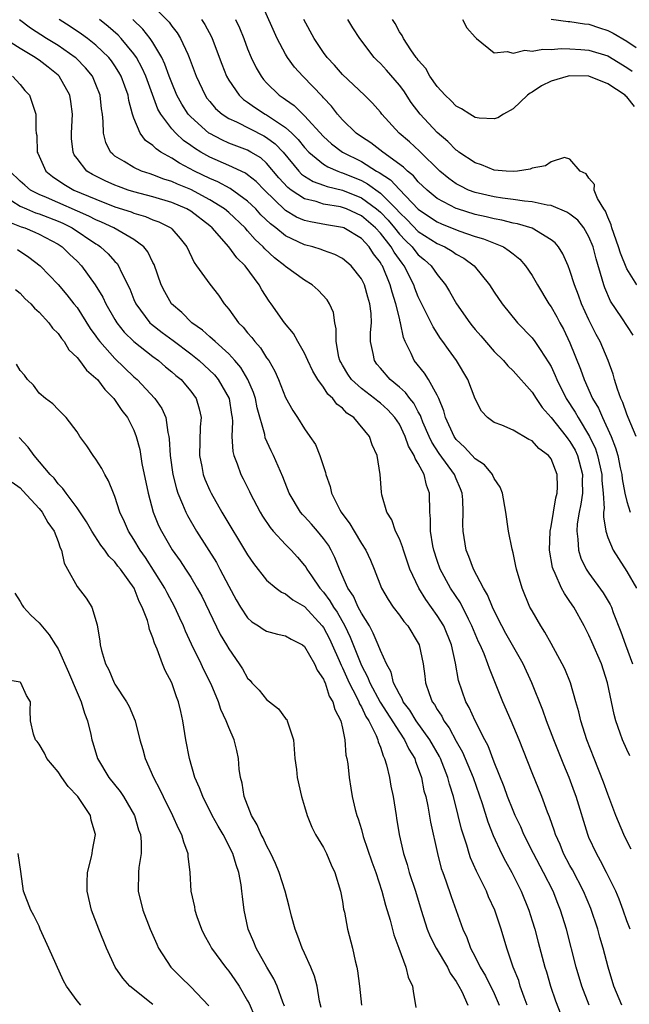
# Model space of a CAD drawing. Units: inches. Extents: x 2586000 to 2589000, y 1533000 to 1536000.
# Drawn here: x 2586445 to 2586509, y 1534901 to 1535005 of the extents above; entities that cross this region are included whole.
import ezdxf

# ---------------------------------------------------------------- set-up
doc = ezdxf.new("R2010")
doc.units = ezdxf.units.IN
doc.header["$MEASUREMENT"] = 0
doc.layers.add('LD25861533_2ft', color=254, linetype='Continuous')

msp = doc.modelspace()

# ---------------------------------------------------------------- linework, layer by layer
at = {"layer": 'LD25861533_2ft'}
for points, elevation in [([(2586458.47, 1535007), (2586460.71, 1535004.71), (2586461, 1535004.28), (2586461.57, 1535003.57), (2586461.92, 1535003), (2586462.68, 1535001.32), (2586462.84, 1535001), (2586463.56, 1534999), (2586464.51, 1534997), (2586464.71, 1534996.71), (2586465, 1534996.34), (2586465.62, 1534995.62), (2586466.31, 1534995), (2586467, 1534994.55), (2586467.82, 1534994.18), (2586470.72, 1534992.72), (2586471, 1534992.55), (2586471.89, 1534991.89), (2586472.75, 1534991), (2586474.41, 1534989), (2586474.69, 1534988.69), (2586475, 1534988.47), (2586475.9, 1534987.9), (2586477, 1534987.52), (2586477.37, 1534987.37), (2586479, 1534986.97), (2586481, 1534986.18), (2586482.6, 1534985), (2586483, 1534984.66), (2586483.81, 1534983.81), (2586484.48, 1534983), (2586485, 1534982.36), (2586485.66, 1534981.66), (2586486.34, 1534981), (2586486.62, 1534980.62), (2586487, 1534980.17), (2586487.64, 1534979.64), (2586488.37, 1534979), (2586489, 1534978.07), (2586489.88, 1534977), (2586490.3, 1534976.3), (2586491.02, 1534975), (2586492.42, 1534973), (2586492.68, 1534972.68), (2586493, 1534972.28), (2586493.6, 1534971.6), (2586495, 1534969.96), (2586495.97, 1534969), (2586496.44, 1534968.44), (2586497, 1534967.93), (2586499, 1534965.68), (2586499.43, 1534965), (2586500.07, 1534964.07), (2586501, 1534963.01), (2586502.59, 1534961), (2586502.76, 1534960.76), (2586503, 1534960.46), (2586503.54, 1534959.54), (2586503.79, 1534959), (2586504.33, 1534957), (2586504.3, 1534956.3), (2586504.31, 1534955), (2586504.16, 1534953.84), (2586503.96, 1534953), (2586503.76, 1534951.76), (2586503.71, 1534951), (2586503.84, 1534950.16), (2586503.88, 1534949), (2586504.14, 1534948.14), (2586504.71, 1534947), (2586505, 1534946.56), (2586506.51, 1534944.51), (2586507.25, 1534943.25), (2586507.37, 1534943), (2586507.57, 1534942.43), (2586508.38, 1534940.38), (2586508.86, 1534939), (2586509.59, 1534937)], 7438), ([(2586509.98, 1534961), (2586509.14, 1534963), (2586509, 1534963.36), (2586508.58, 1534964.58), (2586508.38, 1534965), (2586508, 1534966), (2586507.7, 1534967), (2586507.56, 1534967.56), (2586507.04, 1534969), (2586506.2, 1534971), (2586505.77, 1534971.77), (2586505, 1534973.3), (2586504.22, 1534975), (2586503.9, 1534975.9), (2586503.46, 1534977), (2586503, 1534978.51), (2586502.81, 1534979), (2586502.25, 1534980.25), (2586501.78, 1534981), (2586501.42, 1534981.42), (2586501, 1534981.76), (2586499, 1534982.98), (2586497.45, 1534983.45), (2586497, 1534983.52), (2586495.82, 1534983.82), (2586495, 1534983.95), (2586494.17, 1534984.17), (2586493, 1534984.42), (2586491.13, 1534985), (2586491, 1534985.05), (2586489, 1534986.12), (2586487.92, 1534987), (2586487, 1534987.88), (2586486.49, 1534988.49), (2586485.85, 1534989), (2586485.43, 1534989.43), (2586483.25, 1534991), (2586481.99, 1534991.99), (2586481, 1534992.62), (2586480.45, 1534993), (2586479, 1534994.42), (2586478.49, 1534995), (2586477.84, 1534995.84), (2586477, 1534996.74), (2586476.88, 1534996.88), (2586474.82, 1534999), (2586473.95, 1534999.95), (2586473.2, 1535001), (2586473, 1535001.34), (2586472.12, 1535003), (2586470.53, 1535006.53)], 7432), ([(2586508.46, 1534901), (2586507.61, 1534903), (2586507.03, 1534905), (2586506.5, 1534907), (2586506.15, 1534908.15), (2586505.92, 1534909), (2586505.19, 1534911.19), (2586504.43, 1534913), (2586503.26, 1534915.26), (2586503, 1534915.72), (2586502.33, 1534917), (2586501.95, 1534917.95), (2586501.47, 1534919), (2586501.36, 1534919.36), (2586500.85, 1534920.85), (2586500.64, 1534921.36), (2586500.04, 1534923), (2586499, 1534925.52), (2586497.65, 1534929), (2586496.81, 1534931), (2586495.91, 1534933), (2586494.5, 1534936.5), (2586494.35, 1534937), (2586493.94, 1534938.06), (2586493.52, 1534939), (2586493.34, 1534939.34), (2586492.66, 1534941), (2586492.29, 1534941.71), (2586491.44, 1534943.44), (2586490.41, 1534945), (2586489.31, 1534947), (2586489, 1534947.9), (2586488.64, 1534949), (2586488.54, 1534949.46), (2586488.3, 1534951), (2586488.3, 1534952.3), (2586488.23, 1534953), (2586488.19, 1534955), (2586487.85, 1534955.85), (2586487.61, 1534957), (2586487, 1534958.16), (2586486.67, 1534958.67), (2586486.58, 1534959), (2586485.98, 1534959.98), (2586485.63, 1534961), (2586485, 1534962.29), (2586484.53, 1534963), (2586483.8, 1534963.8), (2586483, 1534964.51), (2586482.72, 1534964.72), (2586482.38, 1534965), (2586481, 1534966.06), (2586479.97, 1534967), (2586479.58, 1534967.58), (2586479, 1534968.51), (2586478.82, 1534968.82), (2586478.72, 1534969), (2586478.62, 1534969.38), (2586478.32, 1534971), (2586478.35, 1534972.35), (2586478.21, 1534973), (2586478.06, 1534974.06), (2586477.65, 1534975), (2586477.4, 1534975.4), (2586476.44, 1534976.44), (2586475.79, 1534977), (2586475, 1534977.49), (2586473, 1534978.93), (2586472.93, 1534979), (2586471.83, 1534979.83), (2586470.81, 1534980.81), (2586470.65, 1534981), (2586469.79, 1534981.79), (2586469, 1534982.7), (2586468.73, 1534983), (2586467, 1534984.62), (2586466.56, 1534985), (2586465, 1534985.98), (2586463, 1534987.04), (2586461.61, 1534987.61), (2586461, 1534987.91), (2586460.16, 1534988.16), (2586459, 1534988.62), (2586458.7, 1534988.7), (2586457.8, 1534989), (2586457, 1534989.37), (2586455.99, 1534990.01), (2586455, 1534990.59), (2586454.77, 1534990.77), (2586454.54, 1534991), (2586454.03, 1534992.03), (2586453.79, 1534993), (2586453.77, 1534994.23), (2586453.68, 1534995), (2586453.59, 1534995.58), (2586453.43, 1534997), (2586453, 1534998.13), (2586452.63, 1534999), (2586451.91, 1534999.91), (2586450.91, 1535000.91), (2586450.81, 1535001), (2586449, 1535002.24), (2586447.77, 1535003), (2586446.09, 1535004.09), (2586444.95, 1535004.95)], 7446), ([(2586509.35, 1534909), (2586509, 1534909.89), (2586508.62, 1534911), (2586508.18, 1534912.18), (2586507.83, 1534913), (2586506.86, 1534915), (2586506.23, 1534916.23), (2586505.78, 1534917), (2586505, 1534918.69), (2586504.87, 1534919), (2586503.65, 1534923), (2586503.48, 1534923.48), (2586502.9, 1534925), (2586502.34, 1534926.34), (2586501.29, 1534929), (2586500.52, 1534931), (2586500.13, 1534932.13), (2586498.97, 1534935), (2586498.06, 1534937), (2586496.22, 1534940.22), (2586495.8, 1534941), (2586495, 1534942.59), (2586494.81, 1534943), (2586494.3, 1534944.3), (2586493.89, 1534945), (2586492.81, 1534947), (2586492.32, 1534948.32), (2586492.04, 1534949), (2586491.72, 1534951), (2586491.7, 1534951.7), (2586491.73, 1534953), (2586491.69, 1534954.31), (2586491.64, 1534955), (2586491.46, 1534955.46), (2586491, 1534956.53), (2586490.82, 1534957), (2586489.2, 1534959.2), (2586488.41, 1534960.41), (2586488.13, 1534961), (2586487.48, 1534962.52), (2586487.29, 1534963), (2586487.22, 1534963.22), (2586487, 1534963.59), (2586486.52, 1534964.52), (2586486.11, 1534965), (2586485.64, 1534965.64), (2586485, 1534966.2), (2586484.03, 1534967), (2586483, 1534968.21), (2586482.64, 1534968.64), (2586482.37, 1534969), (2586482.25, 1534969.75), (2586481.97, 1534971), (2586481.96, 1534971.96), (2586482.06, 1534973), (2586482.02, 1534973.98), (2586481.89, 1534975), (2586481.68, 1534975.68), (2586481.31, 1534977), (2586481, 1534977.63), (2586479.91, 1534979), (2586479, 1534979.78), (2586478.2, 1534980.2), (2586477, 1534980.63), (2586476.74, 1534980.74), (2586475.88, 1534981), (2586475, 1534981.21), (2586473, 1534982.15), (2586471.97, 1534983), (2586471.42, 1534983.42), (2586470.4, 1534984.4), (2586469.85, 1534985), (2586469, 1534985.83), (2586467.16, 1534987.16), (2586465.86, 1534987.86), (2586465, 1534988.22), (2586463.41, 1534989), (2586461.82, 1534989.82), (2586461, 1534990.36), (2586459.85, 1534991), (2586459.34, 1534991.34), (2586459, 1534991.7), (2586458.23, 1534992.23), (2586457.66, 1534993), (2586457, 1534994.59), (2586456.87, 1534995), (2586456.45, 1534996.45), (2586456.38, 1534997), (2586456.05, 1534997.95), (2586455.66, 1534999), (2586455.42, 1534999.42), (2586455, 1535000.1), (2586454.64, 1535000.64), (2586454.35, 1535001), (2586453, 1535002.3), (2586452.09, 1535003), (2586451.46, 1535003.46), (2586450.27, 1535004.27), (2586449.13, 1535005)], 7444), ([(2586509.46, 1534917.46), (2586509, 1534918.34), (2586508.67, 1534919), (2586507.85, 1534921), (2586507, 1534923.24), (2586506.53, 1534924.53), (2586505.54, 1534927), (2586504.77, 1534929), (2586504.13, 1534931), (2586503.93, 1534931.93), (2586503.6, 1534933), (2586503.04, 1534935), (2586502.46, 1534936.46), (2586502.19, 1534937), (2586501, 1534939.14), (2586500.36, 1534940.36), (2586499.92, 1534941), (2586499, 1534942.58), (2586498.78, 1534943), (2586497.94, 1534945), (2586497.34, 1534947), (2586497.3, 1534947.3), (2586497, 1534948.71), (2586496.9, 1534949.1), (2586496.53, 1534951), (2586496.24, 1534953), (2586495.89, 1534955), (2586495.63, 1534955.63), (2586495, 1534956.55), (2586494.87, 1534956.87), (2586494.81, 1534957), (2586493.99, 1534957.99), (2586493, 1534958.65), (2586491.87, 1534959.87), (2586491, 1534960.68), (2586490.77, 1534961), (2586489.87, 1534963), (2586489.71, 1534963.71), (2586489.17, 1534965), (2586489, 1534965.35), (2586488.07, 1534967), (2586487.66, 1534967.66), (2586486.56, 1534969), (2586486.25, 1534969.75), (2586485.63, 1534971), (2586485.44, 1534971.44), (2586485.13, 1534973), (2586485.09, 1534973.09), (2586485, 1534973.47), (2586484.63, 1534975), (2586484.23, 1534976.23), (2586484.04, 1534977), (2586483.21, 1534979), (2586483.12, 1534979.12), (2586483, 1534979.34), (2586482.27, 1534980.27), (2586481.82, 1534981), (2586481, 1534981.9), (2586479.15, 1534983), (2586479, 1534983.06), (2586477.33, 1534983.33), (2586475.63, 1534983.63), (2586475, 1534983.79), (2586474.15, 1534984.15), (2586473, 1534984.84), (2586472.91, 1534984.91), (2586470.77, 1534987), (2586469.9, 1534987.9), (2586469, 1534988.62), (2586468.78, 1534988.78), (2586467, 1534989.6), (2586465, 1534990.48), (2586464.07, 1534991), (2586463.41, 1534991.41), (2586463, 1534991.71), (2586462.23, 1534992.23), (2586461.41, 1534993), (2586461, 1534993.46), (2586459.84, 1534995), (2586459.54, 1534995.54), (2586458.25, 1534999), (2586457.87, 1534999.87), (2586457.26, 1535001), (2586457, 1535001.36), (2586455.64, 1535003), (2586455.33, 1535003.33), (2586454.27, 1535004.27), (2586453.38, 1535005)], 7442), ([(2586509.31, 1534927.31), (2586509, 1534927.96), (2586508.54, 1534929), (2586508.31, 1534929.69), (2586507.83, 1534931), (2586507.65, 1534931.65), (2586506.97, 1534935), (2586506.31, 1534937), (2586505.32, 1534939.32), (2586505, 1534940.02), (2586504.51, 1534941), (2586503.39, 1534943), (2586503, 1534943.59), (2586502.41, 1534944.41), (2586502.12, 1534945), (2586501.45, 1534946.55), (2586501.22, 1534947), (2586501.17, 1534947.17), (2586500.85, 1534949), (2586500.91, 1534951), (2586501, 1534951.48), (2586501.49, 1534954.51), (2586501.63, 1534955), (2586501.67, 1534955.67), (2586501.66, 1534957), (2586501, 1534958.64), (2586500.73, 1534959), (2586499.72, 1534959.72), (2586499, 1534960.52), (2586498.67, 1534960.67), (2586497, 1534961.66), (2586495.82, 1534962.18), (2586495, 1534962.48), (2586494.31, 1534963), (2586493.67, 1534963.67), (2586493, 1534964.97), (2586492.24, 1534967), (2586491.04, 1534969), (2586490.17, 1534970.17), (2586489.6, 1534971), (2586489.33, 1534971.33), (2586488.55, 1534972.55), (2586488.35, 1534973), (2586487.74, 1534974.26), (2586487, 1534975.74), (2586486.65, 1534976.65), (2586486.53, 1534977), (2586485.52, 1534979), (2586485.28, 1534979.28), (2586484.44, 1534980.44), (2586484.14, 1534981), (2586483, 1534982.45), (2586482.49, 1534983), (2586481, 1534984.29), (2586479.41, 1534985), (2586479, 1534985.16), (2586478.79, 1534985.21), (2586477, 1534985.52), (2586476.22, 1534985.78), (2586475, 1534986.07), (2586473.58, 1534987), (2586473.25, 1534987.25), (2586472.3, 1534988.3), (2586471, 1534989.84), (2586470.38, 1534990.38), (2586469.35, 1534991), (2586469, 1534991.2), (2586467, 1534991.96), (2586466.28, 1534992.28), (2586465, 1534992.95), (2586464.92, 1534993), (2586463, 1534994.72), (2586462.74, 1534995), (2586462.06, 1534996.06), (2586461.54, 1534997), (2586461, 1534998.3), (2586460.73, 1534999), (2586460.28, 1535000.28), (2586459.94, 1535001), (2586459, 1535002.56), (2586458.71, 1535003), (2586457.96, 1535003.96), (2586456.89, 1535005)], 7440), ([(2586464.13, 1535005), (2586464.48, 1535004.48), (2586465.18, 1535003.18), (2586465.26, 1535003), (2586466.27, 1535000.27), (2586466.77, 1534999), (2586467, 1534998.61), (2586468.11, 1534997), (2586468.56, 1534996.56), (2586469, 1534996.28), (2586469.73, 1534995.73), (2586470.85, 1534995), (2586471, 1534994.92), (2586473, 1534993.6), (2586473.66, 1534993), (2586474.33, 1534992.33), (2586475, 1534991.48), (2586475.45, 1534991), (2586477, 1534989.74), (2586477.45, 1534989.45), (2586478.52, 1534989), (2586478.86, 1534988.86), (2586479, 1534988.83), (2586481, 1534988), (2586481.65, 1534987.65), (2586483, 1534986.67), (2586484.67, 1534985), (2586485, 1534984.63), (2586485.84, 1534983.84), (2586487, 1534982.63), (2586489, 1534981.35), (2586489.8, 1534981), (2586490.56, 1534980.56), (2586491, 1534980.24), (2586491.8, 1534979.8), (2586492.9, 1534979), (2586494.5, 1534977), (2586495, 1534976.22), (2586495.84, 1534975), (2586497.47, 1534973), (2586499, 1534971.4), (2586499.29, 1534971), (2586499.84, 1534970.16), (2586500.78, 1534968.78), (2586501, 1534968.39), (2586501.44, 1534967.44), (2586501.62, 1534967), (2586502.61, 1534965), (2586503.55, 1534963.55), (2586503.85, 1534963), (2586505.07, 1534961), (2586505.69, 1534959.69), (2586505.91, 1534959), (2586506.36, 1534957), (2586506.36, 1534956.36), (2586506.51, 1534955), (2586506.61, 1534953.4), (2586506.55, 1534953), (2586506.52, 1534952.52), (2586506.78, 1534951), (2586507, 1534950.35), (2586507.55, 1534949), (2586508.11, 1534948.11), (2586509, 1534946.75), (2586510, 1534945)], 7436), ([(2586467.71, 1535005), (2586468.13, 1535004.13), (2586468.61, 1535003), (2586469, 1535001.91), (2586469.36, 1535001), (2586469.89, 1534999.89), (2586470.41, 1534999), (2586470.68, 1534998.68), (2586471, 1534998.32), (2586472.33, 1534997), (2586472.74, 1534996.74), (2586473, 1534996.54), (2586473.91, 1534995.91), (2586474.82, 1534995), (2586475, 1534994.84), (2586477, 1534992.64), (2586477.86, 1534991.86), (2586479, 1534991), (2586481, 1534990), (2586482.6, 1534989), (2586482.86, 1534988.86), (2586484.06, 1534988.06), (2586485, 1534987.04), (2586487, 1534984.98), (2586488.18, 1534984.18), (2586489, 1534983.65), (2586489.45, 1534983.45), (2586491.29, 1534982.71), (2586493, 1534982.11), (2586493.86, 1534981.86), (2586495.97, 1534981), (2586496.6, 1534980.6), (2586497, 1534980.26), (2586497.7, 1534979.7), (2586498.32, 1534979), (2586499, 1534977.98), (2586499.56, 1534977), (2586500.77, 1534975), (2586501, 1534974.67), (2586501.61, 1534973.61), (2586501.92, 1534973), (2586502.31, 1534972.31), (2586503, 1534970.87), (2586504.11, 1534968.11), (2586504.48, 1534967), (2586505.39, 1534965), (2586506, 1534964), (2586506.42, 1534963), (2586507.33, 1534961), (2586507.81, 1534959.81), (2586508.04, 1534959), (2586508.3, 1534957.7), (2586508.47, 1534957), (2586508.52, 1534956.52), (2586508.8, 1534955), (2586509, 1534954.15), (2586509.35, 1534953)], 7434), ([(2586509.68, 1534971.68), (2586508.47, 1534973.53), (2586507.29, 1534975.29), (2586506.67, 1534976.67), (2586506.56, 1534977), (2586506.41, 1534977.59), (2586505.75, 1534979.75), (2586505.43, 1534981), (2586505, 1534982.05), (2586504.45, 1534983), (2586503.81, 1534983.81), (2586503, 1534984.44), (2586502.67, 1534984.67), (2586501, 1534985.36), (2586500.6, 1534985.4), (2586499, 1534985.77), (2586498.19, 1534985.81), (2586497, 1534986), (2586495.87, 1534986.13), (2586495, 1534986.27), (2586493, 1534986.73), (2586492.31, 1534987), (2586491.43, 1534987.43), (2586491, 1534987.66), (2586490.22, 1534988.22), (2586489.27, 1534989), (2586487.11, 1534991.11), (2586486.07, 1534992.07), (2586484.98, 1534993), (2586483.16, 1534995), (2586483, 1534995.22), (2586482.16, 1534996.16), (2586481.34, 1534997), (2586479, 1534999.18), (2586478.17, 1535000.17), (2586477.37, 1535001), (2586477, 1535001.51), (2586476.01, 1535003), (2586474.94, 1535005)], 7430), ([(2586510.04, 1534977), (2586509, 1534978.7), (2586508.33, 1534980.33), (2586508.13, 1534981), (2586507.41, 1534983), (2586507.34, 1534983.34), (2586507, 1534984.12), (2586506.76, 1534984.76), (2586506.58, 1534985), (2586505.9, 1534986.1), (2586505.55, 1534987), (2586505.57, 1534987.57), (2586505, 1534988.26), (2586504.72, 1534988.72), (2586504.06, 1534989), (2586503, 1534990.24), (2586502.43, 1534990.43), (2586501, 1534989.99), (2586500.43, 1534989.57), (2586499, 1534989.31), (2586498.79, 1534989.21), (2586497.47, 1534989), (2586497, 1534988.95), (2586496.27, 1534989), (2586495, 1534989.11), (2586493.67, 1534989.67), (2586493, 1534989.86), (2586491.29, 1534991), (2586491.13, 1534991.13), (2586491, 1534991.21), (2586490.12, 1534992.12), (2586489, 1534993.07), (2586487.2, 1534995), (2586486.25, 1534996.25), (2586485.46, 1534997.46), (2586485, 1534998.05), (2586483.64, 1534999.64), (2586483, 1535000.35), (2586482.66, 1535000.66), (2586482.34, 1535001), (2586480.82, 1535003), (2586480.11, 1535004.11), (2586479.58, 1535005)], 7428), ([(2586509.81, 1534995.81), (2586509, 1534996.83), (2586508.9, 1534996.9), (2586508.81, 1534997), (2586507, 1534998.2), (2586505, 1534999), (2586503, 1534999.04), (2586502.8, 1534999), (2586501, 1534998.48), (2586500, 1534998), (2586499, 1534997.34), (2586498.79, 1534997.21), (2586498.53, 1534997), (2586497, 1534995.56), (2586495.97, 1534995), (2586495.38, 1534994.62), (2586495, 1534994.5), (2586493.41, 1534994.59), (2586493, 1534994.67), (2586492.43, 1534995), (2586491.56, 1534995.56), (2586491, 1534995.85), (2586490.44, 1534996.44), (2586489.82, 1534997), (2586489, 1534997.92), (2586488.22, 1534999), (2586487.81, 1534999.81), (2586487, 1535000.69), (2586486.88, 1535000.88), (2586486.77, 1535001), (2586486.22, 1535001.78), (2586485.43, 1535003), (2586485.29, 1535003.29), (2586485, 1535003.71), (2586484.57, 1535004.57), (2586484.29, 1535005)], 7426), ([(2586491.67, 1535005), (2586492.11, 1535004.11), (2586493, 1535003.14), (2586493.06, 1535003.06), (2586493.15, 1535003), (2586495, 1535001.49), (2586496.37, 1535001.63), (2586497, 1535001.43), (2586498.25, 1535001.75), (2586499, 1535001.66), (2586500.14, 1535001.86), (2586501, 1535001.82), (2586502.08, 1535001.92), (2586503, 1535001.9), (2586504.16, 1535001.84), (2586505, 1535001.77), (2586507, 1535001.15), (2586509, 1534999.94), (2586509.55, 1534999.55)], 7424), ([(2586501.03, 1535005.03), (2586502.8, 1535004.8), (2586503, 1535004.79), (2586504.54, 1535004.54), (2586505, 1535004.5), (2586506.12, 1535004.12), (2586507, 1535003.85), (2586507.56, 1535003.56), (2586509, 1535002.72), (2586509.97, 1535002.03)], 7422), ([(2586505.02, 1534901), (2586504.24, 1534903), (2586503.66, 1534905), (2586502.62, 1534909), (2586502.01, 1534911), (2586501.72, 1534911.72), (2586501.23, 1534913), (2586500.21, 1534915), (2586499.14, 1534917), (2586498.13, 1534919), (2586497.8, 1534919.8), (2586497.23, 1534921), (2586497, 1534921.52), (2586496.42, 1534923), (2586496.04, 1534924.04), (2586495, 1534926.63), (2586494.36, 1534928.36), (2586494.02, 1534929), (2586492.99, 1534931), (2586492.38, 1534932.38), (2586492.02, 1534933), (2586491.24, 1534935.24), (2586490.92, 1534937.08), (2586490.49, 1534939), (2586489.68, 1534941), (2586489, 1534942.12), (2586487.8, 1534943.8), (2586487.04, 1534945), (2586486.09, 1534947), (2586485.43, 1534949), (2586485.35, 1534949.35), (2586485, 1534950.19), (2586484.6, 1534951), (2586484.2, 1534952.2), (2586483.67, 1534953), (2586483.16, 1534954.84), (2586483.11, 1534955.11), (2586482.98, 1534956.98), (2586482.67, 1534959), (2586482.12, 1534960.12), (2586481.86, 1534961), (2586480.19, 1534963), (2586479.47, 1534963.47), (2586479, 1534963.97), (2586478.42, 1534964.42), (2586478, 1534965), (2586477.47, 1534965.47), (2586477, 1534966.21), (2586476.41, 1534967), (2586475.88, 1534967.88), (2586475.35, 1534969), (2586475, 1534969.8), (2586474.29, 1534971), (2586473.85, 1534971.85), (2586472.89, 1534973), (2586471.49, 1534975), (2586471.27, 1534975.27), (2586470.48, 1534976.48), (2586470.21, 1534977), (2586468.74, 1534979), (2586467.86, 1534979.86), (2586467.03, 1534981), (2586465.25, 1534983), (2586465, 1534983.22), (2586463, 1534984.76), (2586462.6, 1534985), (2586461, 1534985.68), (2586459, 1534986.29), (2586457, 1534986.81), (2586456.4, 1534987), (2586455.36, 1534987.36), (2586455, 1534987.5), (2586453.96, 1534987.96), (2586452.64, 1534988.64), (2586452.04, 1534989), (2586451, 1534990.32), (2586450.71, 1534990.71), (2586450.58, 1534991), (2586450.42, 1534992.42), (2586450.41, 1534993), (2586450.51, 1534995), (2586450.35, 1534996.35), (2586450.25, 1534997), (2586449.13, 1534999), (2586449, 1534999.12), (2586447.96, 1534999.96), (2586447, 1535000.71), (2586446.82, 1535000.82), (2586446.59, 1535001), (2586445, 1535001.93), (2586443.12, 1535003.12)], 7448), ([(2586444.18, 1534999), (2586445, 1534998.14), (2586445.49, 1534997.49), (2586445.98, 1534997), (2586446.66, 1534995), (2586446.64, 1534993.36), (2586446.69, 1534993), (2586446.75, 1534992.75), (2586446.81, 1534991), (2586446.88, 1534990.88), (2586447.72, 1534989), (2586448.42, 1534988.42), (2586449.61, 1534987.61), (2586450.66, 1534987), (2586453, 1534986.02), (2586455, 1534985.24), (2586456.7, 1534984.7), (2586457, 1534984.57), (2586458.21, 1534984.21), (2586459, 1534983.87), (2586459.64, 1534983.64), (2586460.9, 1534983), (2586461, 1534982.91), (2586461.89, 1534981.89), (2586462.58, 1534981), (2586463.34, 1534979.34), (2586463.62, 1534979), (2586465, 1534977.08), (2586465.91, 1534975.91), (2586466.51, 1534975), (2586467, 1534974.43), (2586468.02, 1534973), (2586468.52, 1534972.52), (2586469, 1534971.94), (2586469.45, 1534971.45), (2586469.77, 1534971), (2586470.35, 1534970.35), (2586471, 1534969.3), (2586471.22, 1534969), (2586471.87, 1534967.87), (2586472.27, 1534967), (2586473, 1534965.12), (2586473.75, 1534963.75), (2586474.24, 1534963), (2586475, 1534961.79), (2586475.57, 1534961), (2586476.14, 1534960.14), (2586476.62, 1534959), (2586477.21, 1534957.21), (2586477.25, 1534957), (2586477.7, 1534955.7), (2586477.86, 1534955), (2586478.74, 1534953.26), (2586478.88, 1534953), (2586479.79, 1534951.79), (2586480.23, 1534951), (2586481, 1534949.7), (2586481.46, 1534949), (2586481.95, 1534947.95), (2586482.36, 1534947), (2586483.13, 1534945), (2586483.81, 1534943.81), (2586484.36, 1534943), (2586485, 1534942.14), (2586485.47, 1534941.47), (2586485.89, 1534941), (2586487, 1534939.18), (2586487.09, 1534939), (2586487.52, 1534937), (2586487.69, 1534935.69), (2586487.76, 1534935), (2586488.14, 1534933.86), (2586488.47, 1534933), (2586488.7, 1534932.7), (2586489, 1534932.17), (2586489.47, 1534931.47), (2586489.71, 1534931), (2586490.26, 1534930.26), (2586491, 1534928.86), (2586491.67, 1534927.67), (2586492.77, 1534925), (2586493.72, 1534922.28), (2586494.33, 1534920.33), (2586494.9, 1534918.9), (2586495.79, 1534917), (2586496.19, 1534916.19), (2586496.86, 1534915), (2586497.85, 1534913), (2586498.65, 1534911), (2586499, 1534909.9), (2586499.28, 1534909), (2586499.65, 1534907.65), (2586500.36, 1534905), (2586500.51, 1534904.51), (2586500.93, 1534903), (2586501.46, 1534901.46), (2586502.02, 1534900.02)], 7450), ([(2586498.48, 1534901), (2586498.16, 1534901.84), (2586497.76, 1534903), (2586497.59, 1534903.59), (2586497.02, 1534905), (2586496.34, 1534907), (2586495.73, 1534909), (2586495.07, 1534911), (2586494.42, 1534912.42), (2586494.19, 1534913), (2586493.43, 1534914.57), (2586493.14, 1534915.14), (2586492.52, 1534916.52), (2586492.37, 1534917), (2586492.13, 1534917.87), (2586491.56, 1534919.56), (2586491.22, 1534921), (2586490.71, 1534923), (2586490.29, 1534924.29), (2586490.11, 1534925), (2586489.33, 1534927), (2586489.22, 1534927.22), (2586488.23, 1534929), (2586486.77, 1534931), (2586486.1, 1534932.1), (2586485.4, 1534933), (2586485.3, 1534933.3), (2586485, 1534933.8), (2586484.4, 1534935), (2586484.13, 1534936.13), (2586483.63, 1534937), (2586483, 1534938.4), (2586482.78, 1534939), (2586482.25, 1534940.25), (2586481.84, 1534941), (2586481, 1534942.36), (2586480.67, 1534943), (2586480.16, 1534944.16), (2586479.58, 1534945), (2586478.68, 1534947), (2586478.21, 1534948.21), (2586477.81, 1534949), (2586477.51, 1534949.51), (2586477, 1534950.24), (2586476.37, 1534951), (2586475.73, 1534951.73), (2586475, 1534952.54), (2586474.77, 1534952.77), (2586474.58, 1534953), (2586473.39, 1534955), (2586472.72, 1534956.72), (2586471.73, 1534959), (2586471.47, 1534959.47), (2586470.86, 1534960.86), (2586470.8, 1534961.2), (2586470.01, 1534964.01), (2586469.81, 1534965), (2586469.62, 1534965.62), (2586469.01, 1534967), (2586468.28, 1534968.28), (2586467.66, 1534969), (2586467, 1534969.72), (2586465.56, 1534971), (2586465.28, 1534971.28), (2586465, 1534971.51), (2586464.23, 1534972.23), (2586463.12, 1534973), (2586462.06, 1534974.06), (2586460.97, 1534975), (2586460.25, 1534976.25), (2586459.89, 1534977), (2586459.13, 1534979.13), (2586459, 1534979.34), (2586458.47, 1534980.47), (2586458.04, 1534981), (2586457, 1534981.79), (2586454.89, 1534983), (2586453.6, 1534983.6), (2586453, 1534983.84), (2586452.25, 1534984.25), (2586447.79, 1534986.21), (2586447, 1534986.54), (2586446.1, 1534987), (2586445.5, 1534987.5), (2586445, 1534987.95), (2586443.92, 1534989)], 7452), ([(2586444.14, 1534985.86), (2586445, 1534985.3), (2586445.66, 1534985), (2586446.61, 1534984.61), (2586447, 1534984.48), (2586449, 1534983.71), (2586449.5, 1534983.5), (2586450.49, 1534983), (2586453, 1534981.31), (2586453.2, 1534981.2), (2586453.49, 1534981), (2586454.28, 1534980.28), (2586455, 1534979.46), (2586455.23, 1534979.23), (2586455.39, 1534979), (2586455.69, 1534978.31), (2586456.56, 1534976.56), (2586457, 1534975.45), (2586457.19, 1534975), (2586458.69, 1534973), (2586458.85, 1534972.85), (2586459.97, 1534971.97), (2586461.13, 1534971.13), (2586463, 1534969.71), (2586463.87, 1534969), (2586465.49, 1534967.49), (2586465.89, 1534967), (2586467.05, 1534965), (2586467.3, 1534963.3), (2586467.37, 1534963), (2586467.41, 1534962.59), (2586467.34, 1534961), (2586467.42, 1534959.42), (2586467.53, 1534959), (2586467.88, 1534958.12), (2586468.27, 1534957), (2586468.53, 1534956.53), (2586469.19, 1534955.19), (2586469.27, 1534955), (2586470.33, 1534953), (2586470.58, 1534952.58), (2586471.38, 1534951.38), (2586471.7, 1534951), (2586473, 1534949.58), (2586473.58, 1534949), (2586474.26, 1534948.26), (2586475, 1534947.38), (2586475.16, 1534947.16), (2586475.24, 1534947), (2586475.72, 1534946.28), (2586476.6, 1534945), (2586477, 1534944.55), (2586477.67, 1534943.67), (2586478.04, 1534943), (2586478.44, 1534942.44), (2586479.26, 1534941), (2586479.83, 1534939.83), (2586480.92, 1534937), (2586481, 1534936.82), (2586481.64, 1534935.64), (2586481.87, 1534935), (2586482.97, 1534932.97), (2586485, 1534929.8), (2586485.56, 1534929), (2586486.01, 1534928.01), (2586486.63, 1534927), (2586486.71, 1534926.71), (2586487, 1534925.95), (2586487.32, 1534925), (2586487.6, 1534923.6), (2586487.78, 1534923), (2586488, 1534922), (2586488.29, 1534920.29), (2586489.01, 1534917), (2586489.42, 1534915.42), (2586489.57, 1534915), (2586489.9, 1534914.1), (2586490.45, 1534912.45), (2586491.68, 1534909), (2586492.12, 1534908.12), (2586492.52, 1534907), (2586493, 1534906.09), (2586493.53, 1534905), (2586494.09, 1534904.09), (2586495, 1534902.23), (2586495.54, 1534901)], 7454), ([(2586443.69, 1534983.69), (2586445.12, 1534983.12), (2586445.5, 1534983), (2586446.56, 1534982.56), (2586447, 1534982.36), (2586449, 1534981.29), (2586449.45, 1534981), (2586450.22, 1534980.22), (2586451, 1534979.48), (2586451.48, 1534979), (2586452.93, 1534977), (2586453.71, 1534975.71), (2586454.03, 1534975), (2586455, 1534973.34), (2586455.21, 1534973), (2586455.99, 1534971.99), (2586457, 1534971), (2586459, 1534969.42), (2586459.6, 1534969), (2586460.35, 1534968.35), (2586461, 1534967.83), (2586461.43, 1534967.43), (2586461.98, 1534967), (2586462.45, 1534966.45), (2586463, 1534965.79), (2586463.58, 1534965), (2586463.9, 1534963.9), (2586464.09, 1534963), (2586463.99, 1534962.01), (2586463.93, 1534959), (2586464.16, 1534957.84), (2586464.31, 1534957), (2586464.49, 1534956.49), (2586465, 1534955.31), (2586465.15, 1534955), (2586466.29, 1534953), (2586469, 1534948.49), (2586469.6, 1534947.6), (2586471, 1534945.85), (2586472.01, 1534945), (2586472.57, 1534944.57), (2586473, 1534944.4), (2586473.76, 1534943.76), (2586475, 1534943.04), (2586476.87, 1534941), (2586477, 1534940.83), (2586477.63, 1534939.63), (2586477.92, 1534939), (2586478.65, 1534937.35), (2586478.85, 1534936.85), (2586479, 1534936.58), (2586479.7, 1534935), (2586480.49, 1534933.51), (2586480.73, 1534933), (2586480.79, 1534932.79), (2586481, 1534932.47), (2586481.46, 1534931.46), (2586481.77, 1534931), (2586482.57, 1534929.43), (2586482.73, 1534929), (2586482.77, 1534928.77), (2586483, 1534928.21), (2586483.29, 1534927.29), (2586483.45, 1534927), (2586483.64, 1534926.36), (2586483.96, 1534925), (2586484.11, 1534924.11), (2586484.34, 1534923), (2586484.65, 1534921), (2586484.71, 1534920.71), (2586484.98, 1534919), (2586485.45, 1534917), (2586485.82, 1534915.82), (2586486.05, 1534915), (2586486.69, 1534913), (2586487.3, 1534911), (2586487.95, 1534909), (2586488.25, 1534908.25), (2586488.88, 1534907), (2586490.07, 1534905), (2586490.36, 1534904.36), (2586491, 1534903.47), (2586491.27, 1534903), (2586491.58, 1534902.42), (2586492.22, 1534901)], 7456), ([(2586444.72, 1534980.72), (2586445.93, 1534979.93), (2586447.11, 1534979), (2586449, 1534977.04), (2586449.94, 1534975.94), (2586450.68, 1534975), (2586451, 1534974.59), (2586452.39, 1534972.39), (2586453, 1534971.57), (2586453.22, 1534971.22), (2586453.4, 1534971), (2586455, 1534969.22), (2586457, 1534967.3), (2586457.34, 1534967), (2586459.21, 1534965), (2586459.95, 1534963.95), (2586460.36, 1534963), (2586460.58, 1534961.42), (2586460.69, 1534961), (2586460.73, 1534960.73), (2586460.82, 1534959), (2586461.1, 1534957), (2586461.48, 1534955.48), (2586461.64, 1534955), (2586462.13, 1534953.87), (2586462.47, 1534953), (2586462.64, 1534952.64), (2586463.59, 1534951), (2586465.7, 1534947.7), (2586466.08, 1534947), (2586467, 1534945.2), (2586467.77, 1534943.77), (2586468.23, 1534943), (2586469, 1534941.85), (2586469.45, 1534941.45), (2586470.15, 1534941), (2586470.65, 1534940.65), (2586471, 1534940.45), (2586472.15, 1534940.15), (2586473, 1534939.95), (2586473.6, 1534939.6), (2586474.78, 1534939), (2586475, 1534938.83), (2586476.05, 1534937), (2586476.32, 1534936.32), (2586477, 1534935.4), (2586477.1, 1534935.1), (2586477.16, 1534935), (2586477.61, 1534933.61), (2586478, 1534933), (2586478.19, 1534932.19), (2586478.82, 1534931), (2586479, 1534930.21), (2586479.24, 1534929), (2586479.37, 1534927.37), (2586479.46, 1534927), (2586479.55, 1534926.45), (2586479.69, 1534925), (2586479.87, 1534923.87), (2586480.03, 1534923), (2586480.35, 1534921.65), (2586480.51, 1534921), (2586480.65, 1534920.65), (2586481, 1534919.51), (2586481.2, 1534918.8), (2586482.11, 1534916.11), (2586482.51, 1534915), (2586483.17, 1534913), (2586483.54, 1534911.54), (2586484.04, 1534909.96), (2586484.42, 1534908.42), (2586484.96, 1534907), (2586485.69, 1534905), (2586485.93, 1534903.93), (2586486.39, 1534903), (2586486.46, 1534902.46), (2586486.73, 1534900.73)], 7458), ([(2586444.52, 1534976.52), (2586445, 1534976.1), (2586445.53, 1534975.53), (2586446.12, 1534975), (2586446.52, 1534974.52), (2586447, 1534974.11), (2586448.03, 1534973), (2586448.43, 1534972.43), (2586449, 1534971.87), (2586449.35, 1534971.35), (2586449.64, 1534971), (2586450.15, 1534970.15), (2586451, 1534969.34), (2586451.26, 1534969), (2586452, 1534968), (2586453, 1534967.16), (2586453.15, 1534967), (2586453.94, 1534965.94), (2586454.9, 1534965), (2586455.73, 1534963.73), (2586456.33, 1534963), (2586457, 1534961.65), (2586457.25, 1534961), (2586457.61, 1534959.61), (2586457.84, 1534958.16), (2586458.5, 1534955), (2586459.04, 1534953), (2586459.61, 1534951.61), (2586459.9, 1534951), (2586461.05, 1534949.05), (2586461.88, 1534947.88), (2586462.46, 1534947), (2586463, 1534946.16), (2586463.69, 1534945), (2586464.15, 1534944.15), (2586466.11, 1534940.11), (2586466.77, 1534939), (2586467, 1534938.57), (2586468.11, 1534937), (2586468.46, 1534936.46), (2586469, 1534935.48), (2586469.25, 1534935.25), (2586469.44, 1534935), (2586470.21, 1534934.21), (2586471, 1534933.23), (2586471.29, 1534933), (2586472.27, 1534932.27), (2586473, 1534931.25), (2586473.12, 1534931.12), (2586473.18, 1534931), (2586473.23, 1534930.77), (2586473.82, 1534929), (2586473.99, 1534927), (2586474.14, 1534925.86), (2586474.23, 1534925), (2586474.67, 1534923), (2586475, 1534921.96), (2586475.27, 1534921), (2586475.78, 1534919.78), (2586476.17, 1534919), (2586477, 1534917.61), (2586477.31, 1534917), (2586477.81, 1534915.81), (2586478.19, 1534915), (2586478.8, 1534913), (2586479, 1534911.91), (2586479.12, 1534911.12), (2586479.2, 1534910.8), (2586479.54, 1534909), (2586480.06, 1534907), (2586480.34, 1534905.66), (2586480.51, 1534905), (2586480.6, 1534904.6), (2586480.8, 1534903), (2586481.02, 1534901)], 7460), ([(2586476.74, 1534900.74), (2586476.58, 1534901.42), (2586476.33, 1534903), (2586476.04, 1534904.04), (2586475.65, 1534905), (2586475, 1534906.47), (2586474.75, 1534907), (2586474.28, 1534908.28), (2586474, 1534909), (2586473.63, 1534910.37), (2586473.39, 1534911.39), (2586472.95, 1534913), (2586472.33, 1534915), (2586471.94, 1534915.94), (2586471.46, 1534917), (2586471, 1534917.82), (2586470.63, 1534918.63), (2586470.42, 1534919), (2586470, 1534920), (2586469.39, 1534921), (2586468.64, 1534923), (2586468.42, 1534924.42), (2586468.26, 1534925), (2586468.11, 1534925.89), (2586468.03, 1534927), (2586467.87, 1534927.87), (2586467.57, 1534929), (2586467, 1534930.29), (2586466.75, 1534931), (2586466.17, 1534932.17), (2586465.94, 1534933), (2586465.15, 1534934.85), (2586464.37, 1534936.37), (2586464.08, 1534937), (2586463.08, 1534939.08), (2586462.45, 1534940.45), (2586462.24, 1534941), (2586461.84, 1534941.84), (2586461.33, 1534943), (2586460.51, 1534944.51), (2586460.27, 1534945), (2586458.22, 1534948.22), (2586457.67, 1534949), (2586457, 1534950.13), (2586456.43, 1534951), (2586456, 1534952), (2586455.53, 1534953), (2586455, 1534954.66), (2586454.85, 1534955), (2586454.33, 1534956.33), (2586453.92, 1534957), (2586453.62, 1534957.62), (2586453, 1534958.61), (2586452.71, 1534959), (2586452.02, 1534960.02), (2586451.3, 1534961), (2586451, 1534961.48), (2586449.84, 1534963), (2586449.43, 1534963.43), (2586449, 1534963.85), (2586448.44, 1534964.44), (2586447.68, 1534965), (2586447, 1534965.56), (2586446.4, 1534966.4), (2586445.78, 1534967), (2586445.46, 1534967.46), (2586445, 1534967.96), (2586444.61, 1534968.61)], 7462), ([(2586472.87, 1534900.87), (2586472.7, 1534901.3), (2586472.1, 1534903), (2586471.77, 1534903.77), (2586471.03, 1534905), (2586469.89, 1534907), (2586469.65, 1534907.65), (2586469.04, 1534909), (2586468.62, 1534911), (2586468.44, 1534912.44), (2586468.39, 1534913), (2586468.3, 1534913.7), (2586468.07, 1534915), (2586467.78, 1534915.78), (2586467.43, 1534917), (2586466.4, 1534919), (2586465.88, 1534919.88), (2586465.27, 1534921), (2586464.26, 1534923), (2586463.92, 1534923.92), (2586463.44, 1534925), (2586462.85, 1534927), (2586462.47, 1534929), (2586462.16, 1534931), (2586461.96, 1534931.96), (2586461.71, 1534933), (2586461.51, 1534933.51), (2586461, 1534935), (2586460.31, 1534936.31), (2586460.03, 1534937), (2586459.45, 1534938.55), (2586459.17, 1534939.17), (2586459, 1534939.76), (2586458.64, 1534940.64), (2586458.57, 1534941), (2586458.42, 1534941.58), (2586457.88, 1534943), (2586457.57, 1534943.57), (2586457.02, 1534945), (2586455.59, 1534947), (2586455.32, 1534947.32), (2586455, 1534947.76), (2586454.36, 1534948.36), (2586453.92, 1534949), (2586453.52, 1534949.52), (2586452.57, 1534951), (2586452, 1534952), (2586451, 1534953.45), (2586449.85, 1534955), (2586449.52, 1534955.52), (2586449, 1534956.01), (2586448.58, 1534956.58), (2586448.18, 1534957), (2586446.47, 1534959), (2586445.86, 1534959.86), (2586444.89, 1534960.89)], 7464), ([(2586444.17, 1534956.17), (2586445, 1534955.58), (2586445.27, 1534955.27), (2586447, 1534953.4), (2586447.32, 1534953), (2586447.93, 1534951.93), (2586448.58, 1534951), (2586449, 1534949.93), (2586449.24, 1534949.24), (2586449.38, 1534949), (2586449.64, 1534947.64), (2586450, 1534947), (2586451, 1534945.17), (2586451.95, 1534943.95), (2586452.56, 1534943), (2586453.13, 1534941.13), (2586453.41, 1534939.41), (2586453.44, 1534939), (2586453.58, 1534938.42), (2586453.99, 1534937), (2586454.36, 1534936.36), (2586454.92, 1534935), (2586455, 1534934.85), (2586456.22, 1534933), (2586456.49, 1534932.49), (2586457.13, 1534931), (2586457.64, 1534929), (2586457.96, 1534927.96), (2586458.19, 1534927), (2586459.06, 1534925), (2586459.75, 1534923.75), (2586460.07, 1534923), (2586461.08, 1534921), (2586461.67, 1534919.67), (2586462.03, 1534919), (2586462.22, 1534918.22), (2586462.7, 1534917), (2586462.7, 1534916.7), (2586462.91, 1534915), (2586463.01, 1534913), (2586463.38, 1534911.38), (2586463.44, 1534911), (2586463.65, 1534910.35), (2586464.14, 1534909), (2586464.42, 1534908.42), (2586465, 1534907.37), (2586465.19, 1534907), (2586466.66, 1534905), (2586467, 1534904.59), (2586467.66, 1534903.66), (2586468.1, 1534903), (2586469, 1534901.46), (2586469.16, 1534901.16), (2586469.75, 1534899.75)], 7466), ([(2586444.45, 1534944.45), (2586445, 1534943.58), (2586445.21, 1534943.21), (2586445.36, 1534943), (2586446.13, 1534942.13), (2586447, 1534941.33), (2586448.07, 1534940.07), (2586448.72, 1534939), (2586449, 1534938.58), (2586450.11, 1534936.11), (2586451, 1534933.97), (2586451.43, 1534933), (2586451.8, 1534931.8), (2586452.12, 1534931), (2586452.46, 1534929.54), (2586452.56, 1534929), (2586452.66, 1534928.66), (2586453.16, 1534927), (2586454.35, 1534925), (2586455.54, 1534923.54), (2586455.89, 1534923), (2586457.07, 1534921), (2586457.5, 1534919.5), (2586457.69, 1534919), (2586457.78, 1534918.22), (2586457.77, 1534917), (2586457.52, 1534915.52), (2586457.47, 1534915), (2586457.45, 1534913), (2586457.95, 1534911), (2586458.73, 1534909), (2586459.41, 1534907.41), (2586459.61, 1534907), (2586460.91, 1534905), (2586461.95, 1534903.95), (2586463, 1534902.92), (2586464.9, 1534900.9)], 7468), ([(2586459, 1534901.06), (2586456.56, 1534903), (2586455.83, 1534903.83), (2586455.03, 1534905), (2586454.1, 1534907), (2586453.29, 1534909), (2586452.53, 1534911), (2586452.06, 1534913), (2586452.07, 1534913.93), (2586452.11, 1534915), (2586452.49, 1534916.49), (2586452.59, 1534917), (2586452.64, 1534917.36), (2586452.95, 1534919), (2586452.51, 1534920.51), (2586452.41, 1534921), (2586451.07, 1534923), (2586450.06, 1534924.06), (2586449.39, 1534925), (2586449, 1534925.61), (2586447.83, 1534927), (2586447.57, 1534927.57), (2586447, 1534928.54), (2586446.8, 1534928.8), (2586446.61, 1534929), (2586446.41, 1534929.59), (2586446.09, 1534931), (2586446.07, 1534932.07), (2586446.08, 1534933), (2586445.66, 1534933.66), (2586445.07, 1534935), (2586445, 1534935.06), (2586443.35, 1534935.35)], 7470), ([(2586451.41, 1534901), (2586451, 1534901.43), (2586449.88, 1534903), (2586449.56, 1534903.56), (2586448.01, 1534907), (2586447.13, 1534909), (2586447, 1534909.33), (2586446.46, 1534910.46), (2586446.13, 1534911), (2586445.37, 1534913), (2586445.09, 1534915.09), (2586444.79, 1534917)], 7472)]:
    msp.add_lwpolyline(points, dxfattribs=dict(at, elevation=elevation))

doc.saveas('drawing.dxf')
